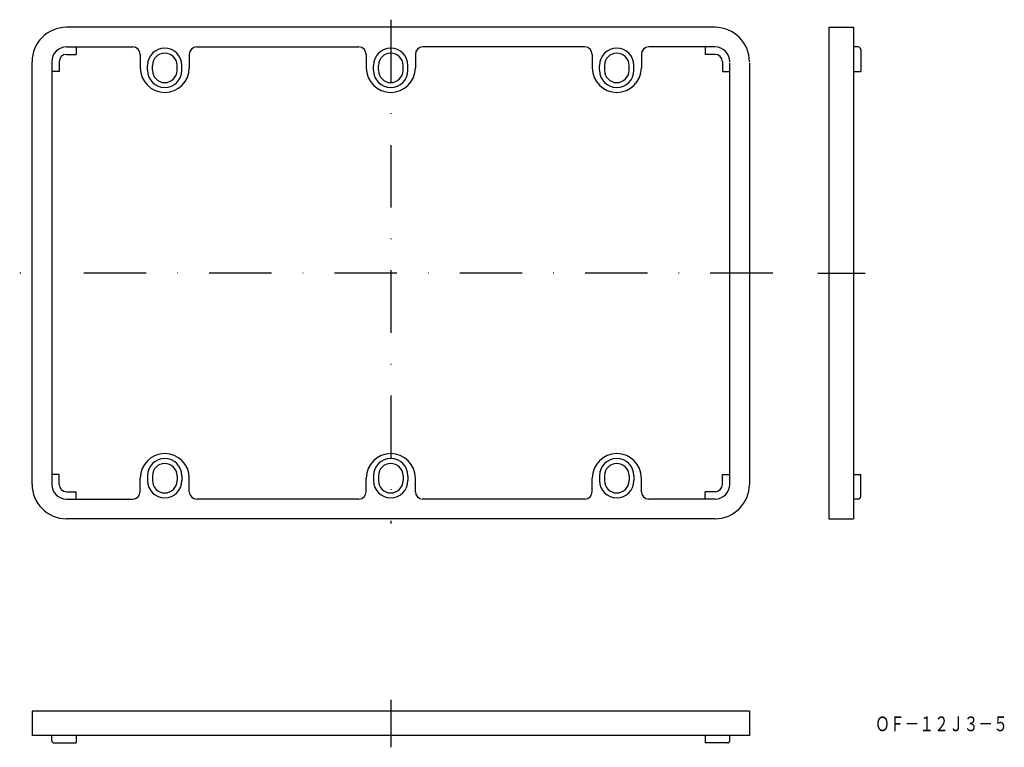
# Model space of a CAD drawing. Extents: x 1804 to 2004, y 284 to 432.
import ezdxf
from ezdxf.enums import TextEntityAlignment as Align

# ---------------------------------------------------------------- set-up
doc = ezdxf.new("R2010")
doc.units = 0
doc.linetypes.add('DASHDOT', pattern=[25.4, 12.7, -6.35, 0, -6.35])
doc.layers.add('1', color=7, linetype='CONTINUOUS')
doc.styles.add('MDRAFSTD', font='TXT', dxfattribs={"bigfont": 'BIGFONT'})

msp = doc.modelspace()

# ---------------------------------------------------------------- linework, layer by layer
at = {"layer": '1', "color": 7, "linetype": 'DASHDOT'}
for p, q in [((1879.52, 431.69), (1879.52, 329.2)), ((1957.25, 380.14), (1804, 380.14)), ((1966.4, 380.14), (1976.04, 380.14)), ((1879.52, 293.26), (1879.52, 283.63))]:
    msp.add_line(p, q, dxfattribs=at)
at = {"layer": '1', "color": 7, "linetype": 'CONTINUOUS'}
for p, q in [((1945.52, 430.14), (1813.52, 430.14)), ((1968.66, 430.14), (1968.66, 330.14)), ((1968.66, 430.14), (1973.66, 430.14)), ((1973.66, 430.14), (1973.66, 330.14)), ((1813.52, 426.14), (1827.02, 426.14)), ((1815.52, 426.14), (1815.52, 424.64)), ((1840.02, 426.14), (1873.02, 426.14)), ((1919.02, 426.14), (1886.02, 426.14)), ((1945.52, 426.14), (1932.02, 426.14)), ((1943.52, 426.14), (1943.52, 424.64)), ((1974.66, 426.14), (1973.66, 426.14)), ((1975.16, 425.64), (1975.16, 421.14)), ((1806.52, 337.14), (1806.52, 423.14)), ((1810.52, 423.14), (1810.52, 337.14)), ((1812.02, 423.14), (1812.02, 421.14)), ((1813.52, 424.64), (1815.52, 424.64)), ((1828.52, 424.64), (1828.52, 421.89)), ((1838.52, 424.64), (1838.52, 421.89)), ((1874.52, 424.64), (1874.52, 421.89)), ((1884.52, 424.64), (1884.52, 421.89)), ((1920.52, 424.64), (1920.52, 421.89)), ((1930.52, 424.64), (1930.52, 421.89)), ((1945.52, 424.64), (1943.52, 424.64)), ((1947.02, 423.14), (1947.02, 421.14)), ((1948.52, 337.14), (1948.52, 422.89)), ((1952.52, 422.89), (1952.52, 337.14)), ((1812.02, 421.14), (1810.52, 421.14)), ((1830.02, 421.39), (1830.02, 422.39)), ((1831.02, 421.39), (1831.02, 422.39)), ((1836.02, 421.39), (1836.02, 422.39)), ((1837.02, 421.39), (1837.02, 422.39)), ((1876.02, 421.39), (1876.02, 422.39)), ((1877.02, 421.39), (1877.02, 422.39)), ((1882.02, 421.39), (1882.02, 422.39)), ((1883.02, 421.39), (1883.02, 422.39)), ((1922.02, 421.39), (1922.02, 422.39)), ((1923.02, 422.39), (1923.02, 421.39)), ((1928.02, 421.39), (1928.02, 422.39)), ((1929.02, 421.39), (1929.02, 422.39)), ((1947.02, 421.14), (1948.52, 421.14)), ((1973.66, 421.14), (1975.16, 421.14)), ((1812.02, 339.14), (1810.52, 339.14)), ((1812.02, 337.14), (1812.02, 339.14)), ((1830.02, 338.89), (1830.02, 337.89)), ((1831.02, 338.89), (1831.02, 337.89)), ((1836.02, 338.89), (1836.02, 337.89)), ((1837.02, 338.89), (1837.02, 337.89)), ((1876.02, 338.89), (1876.02, 337.89)), ((1877.02, 338.89), (1877.02, 337.89)), ((1882.02, 338.89), (1882.02, 337.89)), ((1883.02, 338.89), (1883.02, 337.89)), ((1922.02, 338.89), (1922.02, 337.89)), ((1923.02, 338.89), (1923.02, 337.89)), ((1928.02, 338.89), (1928.02, 337.89)), ((1929.02, 338.89), (1929.02, 337.89)), ((1947.02, 339.14), (1948.52, 339.14)), ((1947.02, 337.14), (1947.02, 339.14)), ((1973.66, 339.14), (1975.16, 339.14)), ((1975.16, 334.64), (1975.16, 339.14)), ((1828.52, 335.64), (1828.52, 338.39)), ((1838.52, 335.64), (1838.52, 338.39)), ((1874.52, 335.64), (1874.52, 338.39)), ((1884.52, 335.64), (1884.52, 338.39)), ((1920.52, 335.64), (1920.52, 338.39)), ((1930.52, 335.64), (1930.52, 338.39)), ((1813.52, 335.64), (1815.52, 335.64)), ((1815.52, 334.14), (1815.52, 335.64)), ((1943.52, 334.14), (1943.52, 335.64)), ((1945.52, 335.64), (1943.52, 335.64)), ((1813.52, 334.14), (1827.02, 334.14)), ((1873.02, 334.14), (1840.02, 334.14)), ((1919.02, 334.14), (1886.02, 334.14)), ((1945.52, 334.14), (1932.02, 334.14)), ((1974.66, 334.14), (1973.66, 334.14)), ((1945.52, 330.14), (1813.52, 330.14)), ((1968.66, 330.14), (1973.66, 330.14)), ((1952.52, 291.01), (1806.52, 291.01)), ((1806.52, 291.01), (1806.52, 286.01)), ((1952.52, 291.01), (1952.52, 286.01)), ((1952.52, 286.01), (1806.52, 286.01)), ((1810.52, 285.01), (1810.52, 286.01)), ((1815.52, 286.01), (1815.52, 284.51)), ((1943.52, 286.01), (1943.52, 284.51)), ((1948.52, 285.01), (1948.52, 286.01)), ((1811.02, 284.51), (1815.52, 284.51)), ((1948.02, 284.51), (1943.52, 284.51))]:
    msp.add_line(p, q, dxfattribs=at)
for centre, radius, start, end in [((1813.52, 423.14), 7, 90, 180), ((1945.52, 423.14), 7, 0, 90), ((1813.52, 423.14), 3, 90, 180), ((1827.02, 424.64), 1.5, 0, 90), ((1833.52, 422.39), 3.5, 0, 180), ((1833.52, 422.39), 2.5, 0, 180), ((1840.02, 424.64), 1.5, 90, 180), ((1873.02, 424.64), 1.5, 0, 90), ((1879.52, 422.39), 3.5, 0, 180), ((1879.52, 422.39), 2.5, 0, 180), ((1886.02, 424.64), 1.5, 90, 180), ((1919.02, 424.64), 1.5, 0, 90), ((1925.52, 422.39), 3.5, 0, 180), ((1925.52, 422.39), 2.5, 0, 180), ((1932.02, 424.64), 1.5, 90, 180), ((1945.52, 423.14), 3, 0, 90), ((1974.66, 425.64), 0.5, 0, 90), ((1813.52, 423.14), 1.5, 90, 180), ((1945.52, 423.14), 1.5, 0, 90), ((1833.52, 421.89), 5, 180, 0), ((1833.52, 421.39), 3.5, 180, 0), ((1833.52, 421.39), 2.5, 180, 0), ((1879.52, 421.89), 5, 180, 0), ((1879.52, 421.39), 3.5, 180, 0), ((1879.52, 421.39), 2.5, 180, 0), ((1925.52, 421.89), 5, 180, 0), ((1925.52, 421.39), 3.5, 180, 0), ((1925.52, 421.39), 2.5, 180, 0), ((1833.52, 338.39), 5, 0, 180), ((1879.52, 338.39), 5, 0, 180), ((1925.52, 338.39), 5, 0, 180), ((1833.52, 338.89), 3.5, 0, 180), ((1833.52, 338.89), 2.5, 0, 180), ((1879.52, 338.89), 3.5, 0, 180), ((1879.52, 338.89), 2.5, 0, 180), ((1925.52, 338.89), 3.5, 0, 180), ((1925.52, 338.89), 2.5, 0, 180), ((1813.52, 337.14), 7, 180, 270), ((1813.52, 337.14), 3, 180, 270), ((1813.52, 337.14), 1.5, 180, 270), ((1833.52, 337.89), 3.5, 180, 0), ((1833.52, 337.89), 2.5, 180, 0), ((1879.52, 337.89), 3.5, 180, 0), ((1879.52, 337.89), 2.5, 180, 0), ((1925.52, 337.89), 3.5, 180, 0), ((1925.52, 337.89), 2.5, 180, 0), ((1945.52, 337.14), 3, 270, 0), ((1945.52, 337.14), 7, 270, 0), ((1945.52, 337.14), 1.5, 270, 0), ((1827.02, 335.64), 1.5, 270, 0), ((1840.02, 335.64), 1.5, 180, 270), ((1873.02, 335.64), 1.5, 270, 0), ((1886.02, 335.64), 1.5, 180, 270), ((1919.02, 335.64), 1.5, 270, 0), ((1932.02, 335.64), 1.5, 180, 270), ((1974.66, 334.64), 0.5, 270, 0), ((1811.02, 285.01), 0.5, 180, 270), ((1948.02, 285.01), 0.5, 270, 0)]:
    msp.add_arc(centre, radius, start, end, dxfattribs=at)

# ---------------------------------------------------------------- texts
at = {"layer": '1', "color": 7, "linetype": 'CONTINUOUS', "style": 'MDRAFSTD', "oblique": 15, "width": 0.869789}
msp.add_text('ＯＦ－１２Ｊ３－５', height=3, dxfattribs=at).set_placement((1978.09, 286.9), (2005.12, 286.9), align=Align.FIT)

doc.saveas('drawing.dxf')
